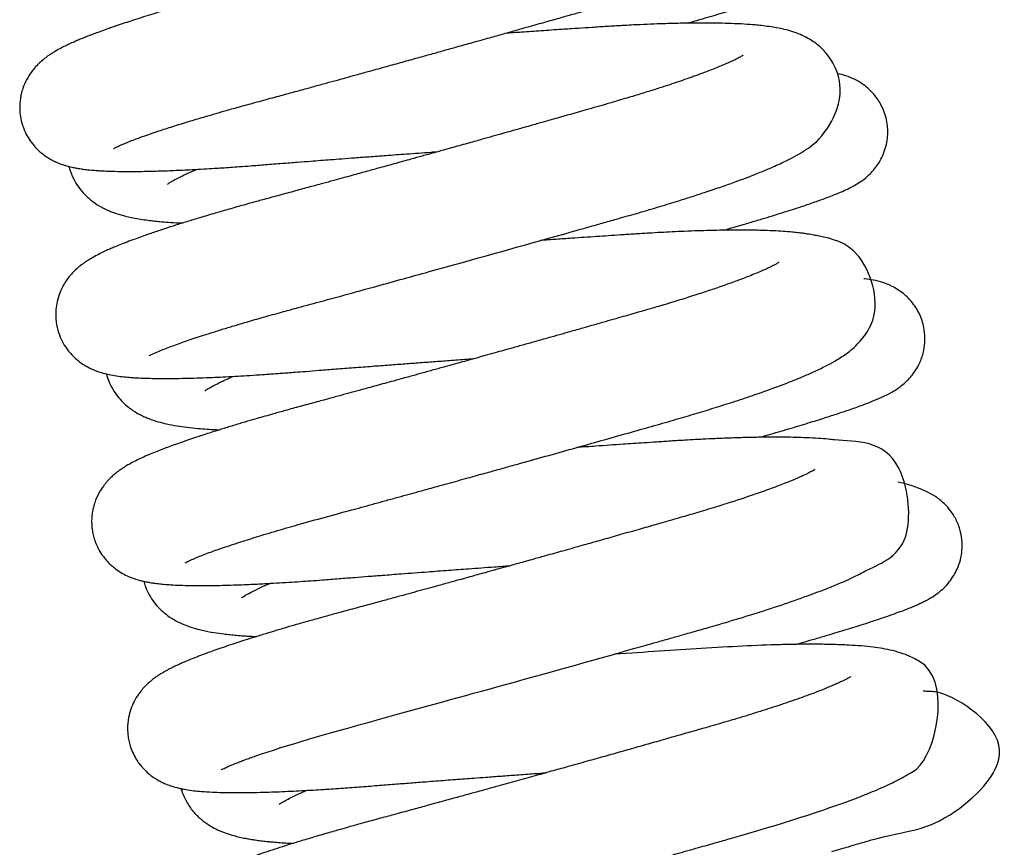
# Model space of a CAD drawing. Units: millimetres. Extents: x -1837 to 3913, y -5869 to -1756.
# Drawn here: x 3345 to 3349, y -5111 to -5107 of the extents above; entities that cross this region are included whole.
import ezdxf

# ---------------------------------------------------------------- set-up
doc = ezdxf.new("R2010")
doc.units = ezdxf.units.MM
doc.header["$LTSCALE"] = 10
doc.layers.add('FAKRO LOFT LADDERS', color=7, linetype='Continuous')

# ---------------------------------------------------------------- blocks, each defined once
blk = doc.blocks.new('A$C1F246084')
at = {"layer": 'FAKRO LOFT LADDERS', "color": 7, "linetype": 'Continuous'}
for points, knots in [([(87.2918, 378.002), (87.2926, 378.0025), (87.2958, 378.0043), (87.3071, 378.0099), (87.3222, 378.0167), (87.3404, 378.0245), (87.3613, 378.033), (87.387, 378.0429), (87.4166, 378.0538), (87.4525, 378.0666), (87.5028, 378.0837), (87.5652, 378.104), (87.6347, 378.1256), (87.6999, 378.1452), (87.7562, 378.1617), (87.8093, 378.1769), (87.8713, 378.1943), (87.9448, 378.2145), (88.0223, 378.2355), (88.0946, 378.2553), (88.1584, 378.2727), (88.2162, 378.2886), (88.2712, 378.3037), (88.3195, 378.317), (88.3654, 378.3296), (88.4155, 378.3434), (88.4789, 378.361), (88.5501, 378.3807), (88.6238, 378.4011), (88.6921, 378.4201), (88.7563, 378.438), (88.8165, 378.4548), (88.88, 378.4725), (88.9503, 378.4922), (89.0224, 378.5124), (89.0918, 378.5319), (89.1619, 378.5517), (89.2366, 378.5727), (89.3119, 378.594), (89.379, 378.613), (89.439, 378.6301), (89.4988, 378.6471), (89.5754, 378.669), (89.6499, 378.6912), (89.7172, 378.7118), (89.7688, 378.7279), (89.8232, 378.7453), (89.8833, 378.7652), (89.9474, 378.7872), (90.01, 378.8097), (90.0709, 378.8327), (90.1246, 378.8542), (90.1709, 378.874), (90.2127, 378.8931), (90.2503, 378.9117), (90.2796, 378.9277), (90.3003, 378.94), (90.3154, 378.9495), (90.3323, 378.9608), (90.3499, 378.9737), (90.3645, 378.9855), (90.3768, 378.9964), (90.3891, 379.008), (90.4047, 379.0244), (90.4225, 379.0462), (90.4405, 379.0734), (90.4559, 379.1036), (90.4682, 379.1367), (90.5112, 379.3171), (90.3155, 379.4855), (90.2193, 379.5074), (90.1858, 379.5147), (90.1529, 379.52), (90.1226, 379.5239), (90.0915, 379.5271), (90.0576, 379.53), (90.0103, 379.5329), (89.9537, 379.5351), (89.8923, 379.5363), (89.8341, 379.5365), (89.7741, 379.536), (89.7112, 379.5347), (89.6408, 379.5326), (89.5669, 379.5296), (89.4954, 379.5261), (89.436, 379.5228), (89.3825, 379.5195), (89.326, 379.5158), (89.2617, 379.5115), (89.1966, 379.5071), (89.1357, 379.503), (89.0786, 379.4991), (89.0226, 379.4952), (88.9739, 379.4918), (88.9431, 379.4897), (88.9316, 379.4889)], [0.829801151, 0.829801151, 0.829801151, 0.829801151, 0.829870172, 0.829958514, 0.830041991, 0.830105302, 0.830188347, 0.83027817, 0.830339855, 0.830438132, 0.830554888, 0.830687591, 0.830826386, 0.830947692, 0.83102904, 0.831106041, 0.831202119, 0.831314168, 0.83143109, 0.831531806, 0.831613017, 0.8316893, 0.831762192, 0.831828605, 0.831876902, 0.831939006, 0.832020361, 0.832117635, 0.832207383, 0.832296186, 0.832372874, 0.832446398, 0.83252094, 0.832610104, 0.83271005, 0.832792978, 0.832874576, 0.832979599, 0.833083591, 0.833172854, 0.833251248, 0.833330974, 0.83342391, 0.833579556, 0.833663126, 0.833736903, 0.833826395, 0.833932755, 0.834047976, 0.834176884, 0.834298741, 0.834430338, 0.834542434, 0.834640936, 0.834762352, 0.834865295, 0.834906068, 0.83495458, 0.835011747, 0.835068544, 0.835117257, 0.835151218, 0.835182094, 0.8352299, 0.835289602, 0.835346211, 0.835398151, 0.835452914, 0.835506883, 0.836188878, 0.836261909, 0.836359964, 0.836439878, 0.836533438, 0.83659511, 0.836673938, 0.836779374, 0.836918431, 0.83703371, 0.837142315, 0.837241347, 0.837350027, 0.837458379, 0.837578818, 0.83768838, 0.837773005, 0.83783221, 0.83791218, 0.838005081, 0.838090497, 0.838168376, 0.838240658, 0.838308322, 0.838379802, 0.838422271, 0.838422271, 0.838422271, 0.838422271]), ([(90.0299, 379.3877), (90.0299, 379.3877), (90.0292, 379.3872), (90.0263, 379.3854), (90.0216, 379.3826), (90.0168, 379.3799), (90.01, 379.3762), (90.002, 379.372), (89.9936, 379.3678), (89.9861, 379.3642), (89.9779, 379.3604), (89.9661, 379.3549), (89.9483, 379.347), (89.9219, 379.3359), (89.8916, 379.3237), (89.86, 379.3115), (89.8314, 379.3008), (89.803, 379.2905), (89.7738, 379.2802), (89.7427, 379.2694), (89.7053, 379.2568), (89.6597, 379.2417), (89.6055, 379.2244), (89.5486, 379.2068), (89.4948, 379.1906), (89.4459, 379.1761), (89.3948, 379.1613), (89.3372, 379.1449), (89.2745, 379.1269), (89.2146, 379.1098), (89.1615, 379.0947), (89.1141, 379.0812), (89.0662, 379.0677), (89.0106, 379.0519), (88.947, 379.034), (88.8842, 379.0163), (88.8268, 379.0002), (88.7684, 378.9838), (88.7018, 378.9651), (88.6266, 378.9441), (88.5525, 378.9235), (88.4854, 378.9049), (88.4284, 378.8891), (88.3793, 378.8755), (88.3305, 378.862), (88.2682, 378.8448), (88.1914, 378.8237), (88.1077, 378.8008), (88.0268, 378.7787), (87.9481, 378.7572), (87.8778, 378.7382), (87.819, 378.7223), (87.7712, 378.7092), (87.7247, 378.6962), (87.674, 378.6819), (87.6197, 378.6663), (87.5505, 378.6461), (87.472, 378.6223), (87.3904, 378.5967), (87.334, 378.5781), (87.2977, 378.5657), (87.276, 378.5582), (87.2498, 378.549), (87.222, 378.5389), (87.1984, 378.5301), (87.1806, 378.5232), (87.1664, 378.5177), (87.1504, 378.5113), (87.1318, 378.5036), (87.1098, 378.4942), (87.0867, 378.4838), (87.0615, 378.4716), (87.0398, 378.4603), (87.0193, 378.4485), (87.0037, 378.4387), (86.9896, 378.4292), (86.9738, 378.4175), (86.9563, 378.4029), (86.9395, 378.3867), (86.9242, 378.3695), (86.9089, 378.3498), (86.89, 378.3199), (86.8751, 378.2853), (86.8664, 378.2549), (86.8618, 378.2309), (86.8592, 378.2052), (86.8592, 378.1744), (86.8634, 378.1411), (86.8727, 378.1054), (86.8872, 378.0703), (86.9089, 378.034), (86.9366, 378.001), (86.9645, 377.9767), (86.9887, 377.96), (87.0102, 377.9477), (87.0298, 377.9383), (87.0509, 377.9299), (87.0721, 377.923), (87.0936, 377.9173), (87.1151, 377.9127), (87.1372, 377.9089), (87.1599, 377.9058), (87.1795, 377.9036), (87.1965, 377.9021), (87.2113, 377.9009), (87.2292, 377.8997), (87.2528, 377.8985), (87.2906, 377.8971), (87.3348, 377.8964), (87.3848, 377.8964), (87.4343, 377.897), (87.4826, 377.8981), (87.5288, 377.8995), (87.5697, 377.9011), (87.6111, 377.9029), (87.6568, 377.9052), (87.7058, 377.9078), (87.7525, 377.9106), (87.7934, 377.9132), (87.8316, 377.9158), (87.875, 377.9188), (87.9284, 377.9228), (87.9939, 377.928), (88.0665, 377.9337), (88.1366, 377.9392), (88.1965, 377.9438), (88.2473, 377.9477), (88.295, 377.9514), (88.3475, 377.9554), (88.4062, 377.9598), (88.474, 377.9649), (88.5532, 377.9708), (88.6486, 377.9778), (88.7291, 377.9836), (88.7781, 377.9872), (88.7897, 377.988)], [0.165448693, 0.165448693, 0.165448693, 0.165448693, 0.165483724, 0.165534652, 0.165576453, 0.165606112, 0.16564631, 0.16570113, 0.165736254, 0.165766547, 0.165796526, 0.16583396, 0.165898115, 0.165976172, 0.166073886, 0.166142891, 0.166208826, 0.16627139, 0.166328281, 0.166389923, 0.166456259, 0.166541343, 0.166638029, 0.166735743, 0.166820644, 0.166891862, 0.166958593, 0.167047469, 0.167140792, 0.167222871, 0.167294373, 0.167355937, 0.167412235, 0.167483901, 0.167573279, 0.167658505, 0.167724443, 0.167791429, 0.167879362, 0.167975475, 0.168073879, 0.168157157, 0.168227545, 0.168288781, 0.168342734, 0.168413136, 0.168526494, 0.168639045, 0.16874099, 0.168849415, 0.168959705, 0.169034668, 0.169100807, 0.169168134, 0.16924162, 0.169331952, 0.169423475, 0.169579012, 0.169733424, 0.169875563, 0.169918616, 0.169964821, 0.170017732, 0.170096603, 0.170161645, 0.170195155, 0.170233454, 0.170273677, 0.170325995, 0.170390086, 0.170468395, 0.170540624, 0.170629095, 0.170693629, 0.170741647, 0.170784293, 0.170828157, 0.170888613, 0.170936812, 0.170971105, 0.171007574, 0.171068636, 0.171133013, 0.171169445, 0.171200077, 0.171232658, 0.171273507, 0.171321883, 0.171365585, 0.171419696, 0.171472901, 0.171538119, 0.171600636, 0.171639827, 0.171679878, 0.171725832, 0.171775651, 0.17182457, 0.171888043, 0.171949873, 0.17200982, 0.172080837, 0.172148099, 0.172188354, 0.172226647, 0.172272288, 0.172335962, 0.172421325, 0.172549626, 0.172650835, 0.172748286, 0.172854, 0.172930531, 0.17300347, 0.173070481, 0.17314315, 0.173230544, 0.173305369, 0.173359553, 0.173416629, 0.173475439, 0.173548777, 0.173645481, 0.173749287, 0.173843849, 0.173923732, 0.17398252, 0.174039808, 0.174105944, 0.174180659, 0.174259281, 0.17435702, 0.174471376, 0.174607078, 0.174648969, 0.174648969, 0.174648969, 0.174648969]), ([(89.9372, 378.5804), (89.9619, 378.5875), (90.0183, 378.6037), (90.0898, 378.6248), (90.1528, 378.644), (90.2021, 378.6592), (90.2464, 378.6733), (90.2845, 378.6857), (90.3201, 378.6975), (90.4049, 378.7265), (90.488, 378.7625), (90.6107, 378.8127), (90.6709, 378.928), (90.6827, 378.9621), (90.6905, 379.0022), (90.6922, 379.0416), (90.6879, 379.0801), (90.6787, 379.1166), (90.6611, 379.1602), (90.6304, 379.206), (90.5867, 379.2477), (90.5409, 379.2754), (90.5009, 379.2916), (90.4677, 379.3007), (90.4387, 379.3061), (90.4115, 379.3098), (90.3917, 379.3116), (90.3801, 379.3124), (90.3789, 379.3125)], [0.838198755, 0.838198755, 0.838198755, 0.838198755, 0.83831841, 0.838478708, 0.838576218, 0.838674835, 0.838773011, 0.83885989, 0.83893428, 0.839023704, 0.83950313, 0.839925289, 0.839965476, 0.840024544, 0.840069093, 0.840125853, 0.840176583, 0.840218382, 0.840270939, 0.840359578, 0.840432386, 0.840523998, 0.840596194, 0.84069158, 0.840766806, 0.840846482, 0.840944979, 0.840955665, 0.840955665, 0.840955665, 0.840955665]), ([(87.4563, 377.0459), (87.4564, 377.0459), (87.4568, 377.0462), (87.4627, 377.0495), (87.4859, 377.0607), (87.5307, 377.0792), (87.5871, 377.1003), (87.6576, 377.1247), (87.7271, 377.1473), (87.7909, 377.1672), (87.8441, 377.1833), (87.9034, 377.2009), (87.9734, 377.2211), (88.0519, 377.2431), (88.1414, 377.2674), (88.2357, 377.2931), (88.3556, 377.3259), (88.4797, 377.36), (88.6108, 377.3962), (88.7362, 377.4309), (89.0127, 377.5077), (89.2779, 377.5821), (89.4998, 377.6449), (89.5642, 377.6631), (89.6363, 377.6836), (89.7204, 377.7076), (89.8105, 377.7341), (89.8928, 377.7593), (89.9638, 377.7818), (90.0301, 377.8034), (90.0959, 377.8257), (90.1555, 377.8469), (90.2075, 377.8661), (90.2577, 377.8855), (90.3148, 377.9089), (90.3659, 377.9316), (90.4124, 377.9544), (90.4498, 377.9744), (90.4876, 377.9982), (90.5658, 378.0506), (90.6773, 378.2175), (90.619, 378.3861), (90.5823, 378.4412), (90.5399, 378.4825), (90.4964, 378.5112), (90.4562, 378.5302), (90.4207, 378.5428), (90.3848, 378.5524), (90.3511, 378.5593), (90.3159, 378.565), (90.2829, 378.5691), (90.2451, 378.5729), (90.1996, 378.5763), (90.1444, 378.5789), (90.0876, 378.5804), (90.0312, 378.5811), (89.971, 378.5809), (89.9064, 378.58), (89.844, 378.5784), (89.7824, 378.5762), (89.7162, 378.5735), (89.6436, 378.5698), (89.5688, 378.5654), (89.5013, 378.561), (89.4319, 378.5564), (89.3543, 378.5512), (89.2666, 378.5452), (89.1791, 378.5392), (89.123, 378.5353), (89.0974, 378.5335), (89.0974, 378.5335)], [0.816938656, 0.816938656, 0.816938656, 0.816938656, 0.816961528, 0.817039855, 0.817222837, 0.817371091, 0.817549475, 0.817713508, 0.817877434, 0.817981772, 0.818075296, 0.818160341, 0.818284588, 0.818412977, 0.818519613, 0.818676076, 0.818807564, 0.819005023, 0.819162651, 0.819308838, 0.81947703, 0.82019648, 0.820279345, 0.820364441, 0.820457934, 0.820578014, 0.82072209, 0.820856226, 0.820960029, 0.821067449, 0.821193858, 0.82131358, 0.821410294, 0.821510676, 0.821639575, 0.82180877, 0.821906946, 0.822031558, 0.822149676, 0.822262261, 0.822799632, 0.822885665, 0.822993604, 0.823076409, 0.823184688, 0.823261046, 0.823364738, 0.823457586, 0.82355397, 0.823644505, 0.823739317, 0.823810406, 0.823928219, 0.824060393, 0.824171177, 0.824274419, 0.82438425, 0.824497545, 0.824606363, 0.824689576, 0.824786425, 0.824907301, 0.82500686, 0.825102381, 0.825184909, 0.825286767, 0.825408697, 0.825522252, 0.825616875, 0.825616989, 0.825616989, 0.825616989, 0.825616989]), ([(90.1956, 378.4323), (90.1957, 378.4324), (90.1935, 378.4308), (90.1873, 378.4271), (90.1776, 378.4217), (90.1687, 378.4171), (90.1596, 378.4125), (90.1514, 378.4086), (90.1422, 378.4043), (90.1282, 378.3978), (90.1073, 378.3887), (90.0806, 378.3776), (90.052, 378.3662), (90.0241, 378.3554), (89.9986, 378.3459), (89.976, 378.3377), (89.9498, 378.3283), (89.9169, 378.3168), (89.8774, 378.3035), (89.8337, 378.289), (89.7815, 378.2723), (89.7196, 378.253), (89.661, 378.2353), (89.6139, 378.2214), (89.5817, 378.212), (89.5562, 378.2047), (89.5322, 378.1978), (89.5009, 378.1888), (89.4365, 378.1704), (89.3586, 378.1482), (89.2787, 378.1255), (89.228, 378.1111), (89.188, 378.0998), (89.1398, 378.0862), (89.0716, 378.0669), (88.9912, 378.0444), (88.9118, 378.0221), (88.8415, 378.0024), (88.7752, 377.984), (88.7163, 377.9676), (88.6578, 377.9513), (88.5925, 377.9332), (88.526, 377.9148), (88.4701, 377.8994), (88.4273, 377.8876), (88.3898, 377.8773), (88.3499, 377.8663), (88.305, 377.854), (88.2536, 377.8399), (88.1945, 377.8238), (88.1283, 377.8058), (88.0579, 377.7866), (87.9913, 377.7687), (87.9364, 377.7536), (87.8946, 377.742), (87.8587, 377.7319), (87.8145, 377.7193), (87.7569, 377.7026), (87.6923, 377.6834), (87.6313, 377.6648), (87.5791, 377.6485), (87.538, 377.6352), (87.5049, 377.6243), (87.4774, 377.6151), (87.4505, 377.6059), (87.4215, 377.5957), (87.3889, 377.5839), (87.354, 377.5709), (87.3219, 377.5582), (87.2956, 377.5474), (87.2742, 377.5382), (87.2528, 377.5285), (87.2288, 377.517), (87.2044, 377.5042), (87.1822, 377.4914), (87.1649, 377.4803), (87.1502, 377.47), (87.1354, 377.4587), (87.1185, 377.4442), (87.1023, 377.4281), (87.0874, 377.411), (87.0729, 377.3916), (87.0578, 377.367), (87.043, 377.3358), (87.0315, 377.2997), (87.025, 377.2576), (87.0248, 377.2127), (87.033, 377.1659), (87.0492, 377.1226), (87.0687, 377.0881), (87.0885, 377.0618), (87.1075, 377.0416), (87.1267, 377.0246), (87.1455, 377.0105), (87.1655, 376.9981), (87.1924, 376.9839), (87.2266, 376.9706), (87.2627, 376.9608), (87.2973, 376.9542), (87.3307, 376.9496), (87.3613, 376.9467), (87.394, 376.9443), (87.429, 376.9426), (87.4683, 376.9415), (87.5067, 376.941), (87.5438, 376.9409), (87.5856, 376.9413), (87.6346, 376.9423), (87.6898, 376.9439), (87.7441, 376.946), (87.7978, 376.9485), (87.8508, 376.9513), (87.9078, 376.9546), (87.9604, 376.9579), (88.005, 376.9609), (88.0386, 376.9633), (88.0677, 376.9654), (88.0981, 376.9677), (88.135, 376.9706), (88.1825, 376.9744), (88.2447, 376.9793), (88.3183, 376.985), (88.4002, 376.9913), (88.4828, 376.9977), (88.5619, 377.0036), (88.635, 377.0091), (88.706, 377.0144), (88.7775, 377.0197), (88.8533, 377.0252), (88.9129, 377.0295), (88.9479, 377.0321), (88.9555, 377.0326)], [0.178304221, 0.178304221, 0.178304221, 0.178304221, 0.178369144, 0.178454377, 0.178507522, 0.178565369, 0.1786045, 0.178635436, 0.178665673, 0.178713972, 0.178789154, 0.178870393, 0.178947614, 0.179015864, 0.179075052, 0.179122345, 0.179165965, 0.179243933, 0.179317679, 0.179391416, 0.179483054, 0.179589631, 0.179698151, 0.179759521, 0.179804412, 0.179841375, 0.17987158, 0.179909161, 0.179975815, 0.180143955, 0.180228406, 0.180295551, 0.180344265, 0.18038474, 0.180483182, 0.180606883, 0.18069043, 0.180783376, 0.180871063, 0.1809393, 0.181004446, 0.181090969, 0.181185144, 0.181256122, 0.18130385, 0.181349246, 0.181400834, 0.18145853, 0.181525013, 0.181603783, 0.181694527, 0.181793802, 0.181895727, 0.181977454, 0.182033728, 0.182082182, 0.182139928, 0.182238174, 0.182356043, 0.182461542, 0.182557306, 0.182643092, 0.182699225, 0.182756592, 0.182814272, 0.182872898, 0.182951475, 0.183043443, 0.18313318, 0.183208163, 0.18326504, 0.18332479, 0.183406109, 0.18349666, 0.183569262, 0.183628833, 0.183666826, 0.183708543, 0.183764402, 0.18380979, 0.183847215, 0.183886818, 0.183932405, 0.183975632, 0.184038712, 0.184090008, 0.184147588, 0.184216819, 0.184276925, 0.184331073, 0.184377109, 0.184415625, 0.184449318, 0.184491734, 0.184529073, 0.184566993, 0.184662999, 0.184763124, 0.184863465, 0.184963373, 0.185059748, 0.185133555, 0.185235243, 0.185336904, 0.185422844, 0.185501098, 0.185580432, 0.185684034, 0.18579103, 0.185888283, 0.185971152, 0.186063105, 0.186146325, 0.186238924, 0.186302538, 0.186343719, 0.186384956, 0.186427649, 0.186472914, 0.186539679, 0.186624446, 0.186725079, 0.186831395, 0.186942035, 0.187039359, 0.187127925, 0.187212875, 0.187299891, 0.187389059, 0.187488376, 0.187515985, 0.187515985, 0.187515985, 0.187515985]), ([(90.104, 377.625), (90.1241, 377.6307), (90.1659, 377.6427), (90.2253, 377.6601), (90.2814, 377.6768), (90.3335, 377.6926), (90.395, 377.7118), (90.4583, 377.7321), (90.5206, 377.7532), (90.5767, 377.7733), (90.6227, 377.7911), (90.667, 377.8101), (90.7004, 377.8264), (90.7353, 377.8474), (90.7697, 377.8725), (90.8112, 377.9162), (90.8459, 377.9767), (90.864, 378.0449), (90.863, 378.1192), (90.8439, 378.1848), (90.808, 378.2455), (90.7615, 378.2916), (90.7104, 378.3225), (90.6678, 378.3391), (90.6428, 378.3454), (90.6306, 378.348), (90.6294, 378.3483)], [0.82533871, 0.82533871, 0.82533871, 0.82533871, 0.825435469, 0.825544701, 0.825644666, 0.825739205, 0.825842023, 0.826015921, 0.826161313, 0.82629998, 0.826480733, 0.826598641, 0.826770076, 0.826853723, 0.826950112, 0.827047041, 0.827132214, 0.827235277, 0.827319831, 0.827417304, 0.827494526, 0.827596544, 0.827681767, 0.827771373, 0.827862677, 0.827873067, 0.827873067, 0.827873067, 0.827873067]), ([(87.0864, 377.9192), (87.0873, 377.9157), (87.0929, 377.8958), (87.1065, 377.8618), (87.1301, 377.8232), (87.1607, 377.7864), (87.1984, 377.7543), (87.2296, 377.735), (87.2535, 377.7228), (87.2701, 377.7153), (87.2886, 377.7079), (87.3109, 377.7002), (87.3321, 377.694), (87.356, 377.6879), (87.3826, 377.6821), (87.4168, 377.676), (87.4481, 377.6716), (87.4783, 377.668), (87.5092, 377.6649), (87.5467, 377.6619), (87.582, 377.6597), (87.6046, 377.6586), (87.6106, 377.6583)], [0.167095761, 0.167095761, 0.167095761, 0.167095761, 0.167111789, 0.167186524, 0.167247862, 0.167317848, 0.167401632, 0.167496024, 0.167534432, 0.167571367, 0.167617389, 0.16767664, 0.167733803, 0.167790282, 0.167868908, 0.167953708, 0.168041243, 0.168105923, 0.168168346, 0.168253815, 0.168354044, 0.168389692, 0.168389692, 0.168389692, 0.168389692]), ([(87.5409, 377.8378), (87.5409, 377.8378), (87.5413, 377.8382), (87.5464, 377.8419), (87.5599, 377.8503), (87.5862, 377.8649), (87.623, 377.8831), (87.6596, 377.8993), (87.6749, 377.9058)], [0.8343070263, 0.8343070263, 0.8343070263, 0.8343070263, 0.8343321985, 0.834434396, 0.8345326767, 0.8346228571, 0.834809848, 0.8349292155, 0.8349292155, 0.8349292155, 0.8349292155]), ([(87.622, 376.0905), (87.622, 376.0905), (87.6229, 376.0907), (87.6294, 376.0947), (87.6493, 376.104), (87.6825, 376.1181), (87.7285, 376.136), (87.7964, 376.1602), (87.8736, 376.1858), (87.9624, 376.2137), (88.056, 376.2417), (88.1634, 376.2726), (88.2857, 376.3062), (88.3969, 376.3364), (88.4818, 376.3597), (88.5368, 376.3747), (88.5909, 376.3896), (88.6423, 376.4037), (88.6939, 376.418), (88.753, 376.4343), (88.8278, 376.4549), (88.9109, 376.478), (88.9916, 376.5004), (89.062, 376.52), (89.1258, 376.5378), (89.2101, 376.5613), (89.3153, 376.5907), (89.4382, 376.6253), (89.5603, 376.6597), (89.6759, 376.6924), (89.7863, 376.7237), (89.8855, 376.752), (89.9776, 376.7791), (90.0647, 376.8058), (90.1529, 376.8338), (90.2392, 376.8625), (90.3196, 376.8907), (90.3961, 376.9192), (90.4628, 376.9459), (90.524, 376.9727), (90.5729, 376.9961), (90.6136, 377.0181), (90.6449, 377.0371), (90.6718, 377.0554), (90.7001, 377.0774), (90.7276, 377.1034), (90.7545, 377.1352), (90.7776, 377.1717), (90.8309, 377.2864), (90.7427, 377.563), (90.5903, 377.5878), (90.5209, 377.6032), (90.4974, 377.6071), (90.4747, 377.6104), (90.4529, 377.6132), (90.4276, 377.6159), (90.396, 377.6186), (90.3567, 377.6213), (90.3024, 377.6238), (90.2362, 377.6254), (90.1619, 377.6257), (90.0959, 377.625), (90.0387, 377.6237), (89.985, 377.6222), (89.9282, 377.62), (89.87, 377.6174), (89.8155, 377.6147), (89.7578, 377.6114), (89.696, 377.6076), (89.6335, 377.6034), (89.5748, 377.5994), (89.519, 377.5957), (89.4628, 377.5919), (89.4013, 377.5876), (89.3342, 377.583), (89.2862, 377.5797), (89.2619, 377.578)], [0.804147763, 0.804147763, 0.804147763, 0.804147763, 0.804166657, 0.804278011, 0.804413622, 0.804511394, 0.80469396, 0.804851049, 0.805035443, 0.805193944, 0.80536588, 0.805518846, 0.805712165, 0.805909687, 0.805984552, 0.806056476, 0.806129193, 0.806197393, 0.806256435, 0.806328621, 0.806423405, 0.806540035, 0.80664085, 0.806725003, 0.806802513, 0.806878899, 0.807039676, 0.807197075, 0.807345806, 0.807512008, 0.807656073, 0.807799645, 0.80793365, 0.808064141, 0.808203621, 0.808364678, 0.808515401, 0.808658604, 0.808837133, 0.808968371, 0.809120937, 0.809248434, 0.80933336, 0.80941606, 0.8095069, 0.809597553, 0.809670763, 0.80974694, 0.809819809, 0.810252011, 0.810683373, 0.810749683, 0.810831135, 0.810875247, 0.810930871, 0.811001043, 0.811066065, 0.811159829, 0.811275327, 0.811419246, 0.811560337, 0.811686672, 0.811765526, 0.811844922, 0.811945741, 0.81202928, 0.812105066, 0.812183552, 0.812275292, 0.812362154, 0.812437673, 0.812509476, 0.812581306, 0.812654857, 0.812743917, 0.812833344, 0.812833344, 0.812833344, 0.812833344]), ([(90.3612, 377.4767), (90.3612, 377.4767), (90.3608, 377.4764), (90.3581, 377.4747), (90.3519, 377.471), (90.3423, 377.4657), (90.3278, 377.4583), (90.3168, 377.453), (90.301, 377.4456), (90.279, 377.4358), (90.2502, 377.4237), (90.2199, 377.4116), (90.1926, 377.4011), (90.1582, 377.3882), (90.112, 377.3715), (90.0531, 377.3513), (89.9882, 377.3299), (89.9164, 377.3071), (89.8422, 377.2844), (89.7749, 377.2645), (89.7064, 377.2448), (89.6281, 377.2224), (89.5426, 377.198), (89.4636, 377.1755), (89.4009, 377.1577), (89.3474, 377.1426), (89.2952, 377.1278), (89.2409, 377.1126), (89.1853, 377.0969), (89.1224, 377.0792), (89.0472, 377.0582), (88.9643, 377.035), (88.8857, 377.0131), (88.8195, 376.9947), (88.7614, 376.9787), (88.7089, 376.9641), (88.6525, 376.9486), (88.5877, 376.9307), (88.514, 376.9104), (88.446, 376.8918), (88.389, 376.8762), (88.3386, 376.8625), (88.283, 376.8473), (88.22, 376.8302), (88.1524, 376.812), (88.0884, 376.7944), (88.0343, 376.7792), (87.991, 376.7669), (87.9509, 376.7554), (87.907, 376.7426), (87.8558, 376.7273), (87.8021, 376.711), (87.7556, 376.6964), (87.7223, 376.6858), (87.7007, 376.6788), (87.6759, 376.6706), (87.6467, 376.6609), (87.6089, 376.6479), (87.5746, 376.6357), (87.5462, 376.6253), (87.5191, 376.6151), (87.4908, 376.6041), (87.4576, 376.5905), (87.4254, 376.5763), (87.3954, 376.562), (87.374, 376.5508), (87.3584, 376.542), (87.3476, 376.5356), (87.3353, 376.5279), (87.3222, 376.519), (87.3109, 376.5108), (87.2993, 376.5017), (87.2858, 376.4901), (87.2742, 376.4789), (87.2624, 376.4662), (87.254, 376.4563), (87.2411, 376.4397), (87.2225, 376.4109), (87.2065, 376.3744), (87.1973, 376.3414), (87.1926, 376.3143), (87.1904, 376.2847), (87.1917, 376.2544), (87.1963, 376.2259), (87.2031, 376.1997), (87.2138, 376.1707), (87.2297, 376.1403), (87.2489, 376.1129), (87.2682, 376.0913), (87.287, 376.0737), (87.3086, 376.0568), (87.3345, 376.0405), (87.3612, 376.0274), (87.3878, 376.0171), (87.4093, 376.0106), (87.4285, 376.0058), (87.4465, 376.002), (87.4645, 375.9988), (87.4818, 375.9963), (87.5008, 375.9939), (87.525, 375.9914), (87.5586, 375.9889), (87.5995, 375.987), (87.6432, 375.9859), (87.6847, 375.9855), (87.7193, 375.9856), (87.7514, 375.986), (87.7874, 375.9866), (87.8319, 375.9878), (87.8801, 375.9894), (87.9213, 375.9912), (87.9566, 375.9928), (87.995, 375.9947), (88.0437, 375.9974), (88.0981, 376.0007), (88.1511, 376.0042), (88.2028, 376.0078), (88.2622, 376.0121), (88.3297, 376.0175), (88.4004, 376.0231), (88.4674, 376.0283), (88.5386, 376.0338), (88.6297, 376.0408), (88.731, 376.0485), (88.8352, 376.0563), (88.9376, 376.0639), (89.0329, 376.0708), (89.0968, 376.0754), (89.1213, 376.0772)], [0.191171638, 0.191171638, 0.191171638, 0.191171638, 0.19120127, 0.191260746, 0.19131703, 0.191380557, 0.191455965, 0.191503732, 0.191557099, 0.191636498, 0.191727989, 0.191814554, 0.191877962, 0.19193021, 0.192058341, 0.192166583, 0.19227758, 0.192412727, 0.192533013, 0.192633426, 0.192721009, 0.192834899, 0.1929679, 0.193073981, 0.193152888, 0.193216106, 0.193283641, 0.193355205, 0.193424554, 0.193495728, 0.193593881, 0.193708147, 0.193806949, 0.193888945, 0.193956843, 0.19402557, 0.194087627, 0.19417097, 0.19427382, 0.194372254, 0.194437652, 0.194500618, 0.194575279, 0.194664545, 0.194762522, 0.194862879, 0.194944161, 0.195006699, 0.19506262, 0.195133263, 0.195219338, 0.195318573, 0.195413088, 0.19547501, 0.195511417, 0.195539325, 0.195618214, 0.195700788, 0.195778997, 0.195849293, 0.195905846, 0.19598323, 0.196073581, 0.196184339, 0.196275838, 0.196363857, 0.196396715, 0.196432289, 0.196472029, 0.196516411, 0.19655238, 0.196582354, 0.196625495, 0.196664412, 0.196686643, 0.196710449, 0.196737343, 0.196798201, 0.196868094, 0.196908624, 0.196940593, 0.196979403, 0.197026978, 0.197061522, 0.197093827, 0.197134052, 0.197185184, 0.19723173, 0.197272484, 0.197308427, 0.197345561, 0.197401608, 0.197462881, 0.197520285, 0.197582159, 0.19763099, 0.197679463, 0.197737383, 0.197790654, 0.19783283, 0.197906314, 0.198001159, 0.198114861, 0.198228035, 0.1983192, 0.198397148, 0.198451607, 0.198516181, 0.198610034, 0.198706186, 0.198779157, 0.198824416, 0.198884633, 0.198969132, 0.199057691, 0.199136084, 0.1992069, 0.199284032, 0.199390334, 0.199488662, 0.199570999, 0.199656899, 0.199767067, 0.199920075, 0.200037369, 0.200151608, 0.200294427, 0.200383255, 0.200383255, 0.200383255, 0.200383255]), ([(90.2718, 376.6698), (90.2849, 376.6735), (90.3309, 376.6867), (90.4079, 376.7091), (90.4949, 376.7353), (90.5704, 376.7589), (90.6373, 376.7805), (90.6993, 376.8015), (90.7503, 376.82), (90.7962, 376.8378), (90.8362, 376.8547), (90.8723, 376.8726), (90.9003, 376.8893), (90.9237, 376.9054), (90.9524, 376.9297), (90.9822, 376.9631), (91.0087, 377.0067), (91.0269, 377.0549), (91.0359, 377.1102), (91.0331, 377.1699), (91.0143, 377.2336), (90.9797, 377.2906), (90.9332, 377.3374), (90.8809, 377.3691), (90.8357, 377.3861), (90.7945, 377.3961), (90.768, 377.3998), (90.7535, 377.4014), (90.7521, 377.4016)], [0.812531207, 0.812531207, 0.812531207, 0.812531207, 0.812594286, 0.812755709, 0.812924373, 0.813076938, 0.813215318, 0.813371537, 0.813538466, 0.813648988, 0.813807675, 0.813967711, 0.814031338, 0.814107919, 0.814166592, 0.814247332, 0.814309852, 0.814383774, 0.814448053, 0.814527169, 0.814612782, 0.814702592, 0.814785628, 0.814885303, 0.814972596, 0.815082523, 0.815205834, 0.815218918, 0.815218918, 0.815218918, 0.815218918]), ([(87.2591, 376.9606), (87.2621, 376.9499), (87.2702, 376.9257), (87.2878, 376.8905), (87.3086, 376.86), (87.335, 376.8304), (87.3589, 376.8096), (87.3858, 376.7901), (87.4109, 376.7755), (87.4354, 376.7638), (87.4634, 376.7522), (87.497, 376.7413), (87.5396, 376.7307), (87.5824, 376.7227), (87.6311, 376.7159), (87.6771, 376.711), (87.7203, 376.7076), (87.7534, 376.7056), (87.7728, 376.7046), (87.7807, 376.7042)], [0.179972509, 0.179972509, 0.179972509, 0.179972509, 0.180020609, 0.180082604, 0.18014225, 0.180197412, 0.180256713, 0.180303116, 0.18037982, 0.180430622, 0.18047894, 0.180592803, 0.180693711, 0.180818103, 0.180927942, 0.181051172, 0.181140423, 0.181210831, 0.181258057, 0.181258057, 0.181258057, 0.181258057]), ([(87.7124, 376.883), (87.7125, 376.8822), (87.7168, 376.8878), (87.7322, 376.8964), (87.7552, 376.9094), (87.7881, 376.9257), (87.8184, 376.9396), (87.8402, 376.9491), (87.8445, 376.9509)], [0.8214637718, 0.8214637718, 0.8214637718, 0.8214637718, 0.8215717235, 0.8216790024, 0.8217988804, 0.8218961366, 0.8220374795, 0.8220709157, 0.8220709157, 0.8220709157, 0.8220709157]), ([(87.7879, 375.1351), (87.7879, 375.1351), (87.7882, 375.1353), (87.7918, 375.1373), (87.8003, 375.1416), (87.8127, 375.1474), (87.8307, 375.1553), (87.8534, 375.1646), (87.8763, 375.1735), (87.8981, 375.1817), (87.9217, 375.1903), (88.0655, 375.2413), (88.4286, 375.3455), (89.0758, 375.5214), (89.51, 375.6433), (89.7463, 375.71), (89.7986, 375.7248), (89.8537, 375.7404), (89.9121, 375.757), (89.976, 375.7751), (90.0428, 375.7942), (90.1337, 375.8208), (90.2456, 375.8548), (90.3744, 375.8965), (90.4896, 375.9365), (90.5994, 375.9783), (90.6918, 376.0166), (90.8041, 376.0777), (90.993, 376.1476), (90.9254, 376.6663), (90.7013, 376.6477), (90.5838, 376.6616), (90.5412, 376.6647), (90.4915, 376.6675), (90.4398, 376.6691), (90.3899, 376.67), (90.3356, 376.6703), (90.2746, 376.6698), (90.2059, 376.6684), (90.1359, 376.6663), (90.0701, 376.6636), (90.0172, 376.6611), (89.9714, 376.6587), (89.9224, 376.6559), (89.8626, 376.6522), (89.7998, 376.648), (89.7417, 376.6441), (89.6901, 376.6406), (89.6163, 376.6356), (89.5303, 376.6297), (89.4583, 376.6247), (89.4293, 376.6227)], [0.791398823, 0.791398823, 0.791398823, 0.791398823, 0.791422604, 0.791498639, 0.79157539, 0.791636273, 0.791728812, 0.79182246, 0.791890175, 0.7919516, 0.792014778, 0.792082947, 0.793042798, 0.793760204, 0.794554547, 0.794616333, 0.794686467, 0.794762043, 0.794838195, 0.794924738, 0.795027553, 0.795122755, 0.795324218, 0.795542425, 0.795768579, 0.795966515, 0.796237633, 0.796435834, 0.797004587, 0.797436513, 0.798163955, 0.798238493, 0.798343509, 0.798465639, 0.798570082, 0.79866527, 0.798759526, 0.798873211, 0.798988394, 0.799104278, 0.799208523, 0.799289589, 0.799337244, 0.799407364, 0.799498393, 0.799586242, 0.799662671, 0.799729774, 0.799788401, 0.799948986, 0.800056105, 0.800056105, 0.800056105, 0.800056105]), ([(90.527, 376.5213), (90.527, 376.5213), (90.5269, 376.5212), (90.5242, 376.5194), (90.5164, 376.5148), (90.5043, 376.5083), (90.4907, 376.5014), (90.4684, 376.4908), (90.4424, 376.4794), (90.4182, 376.4692), (90.3921, 376.4587), (90.3612, 376.4467), (90.3266, 376.4337), (90.2894, 376.4203), (90.2522, 376.4073), (90.2139, 376.3943), (90.1785, 376.3825), (90.1485, 376.3728), (90.1227, 376.3646), (90.0944, 376.3556), (90.057, 376.344), (90.015, 376.3312), (89.9735, 376.3188), (89.9348, 376.3075), (89.8955, 376.2961), (89.848, 376.2825), (89.7882, 376.2653), (89.7138, 376.2441), (89.6332, 376.2212), (89.554, 376.1987), (89.4831, 376.1787), (89.4238, 376.162), (89.3753, 376.1483), (89.3339, 376.1367), (89.2891, 376.1241), (89.2337, 376.1086), (89.1705, 376.0909), (89.1097, 376.0739), (89.0555, 376.0588), (88.999, 376.0432), (88.9316, 376.0244), (88.8604, 376.0048), (88.7981, 375.9876), (88.7469, 375.9735), (88.7005, 375.9607), (88.651, 375.9471), (88.5973, 375.9324), (88.5374, 375.9161), (88.4716, 375.8981), (88.401, 375.8789), (88.3322, 375.8604), (88.2733, 375.8442), (88.2289, 375.8319), (88.1955, 375.8225), (88.1652, 375.8139), (88.1285, 375.8034), (88.0835, 375.7903), (88.0322, 375.7751), (87.9769, 375.7583), (87.9244, 375.742), (87.8767, 375.7267), (87.8354, 375.7132), (87.7969, 375.7002), (87.7609, 375.6877), (87.726, 375.6751), (87.6918, 375.6624), (87.6588, 375.6496), (87.6309, 375.6381), (87.6085, 375.6285), (87.5877, 375.6192), (87.5688, 375.6102), (87.5515, 375.6015), (87.5376, 375.5942), (87.5249, 375.587), (87.5121, 375.5794), (87.4979, 375.5704), (87.4821, 375.5595), (87.4667, 375.5477), (87.4526, 375.5355), (87.438, 375.5216), (87.4228, 375.5049), (87.405, 375.4817), (87.3871, 375.4527), (87.3712, 375.4159), (87.3596, 375.3732), (87.3556, 375.3303), (87.3583, 375.2926), (87.3635, 375.2641), (87.3713, 375.2367), (87.383, 375.2082), (87.3978, 375.1818), (87.4136, 375.1593), (87.4313, 375.1385), (87.4533, 375.1177), (87.4717, 375.1037), (87.4902, 375.0914), (87.5064, 375.0822), (87.532, 375.0698), (87.5561, 375.0609), (87.5819, 375.0533), (87.6043, 375.0481), (87.6304, 375.0432), (87.6612, 375.0389), (87.7011, 375.0351), (87.7443, 375.0324), (87.7952, 375.0307), (87.8493, 375.03), (87.9088, 375.0304), (87.9658, 375.0315), (88.0147, 375.0329), (88.0615, 375.0347), (88.1075, 375.0366), (88.16, 375.0393), (88.2104, 375.042), (88.2559, 375.0448), (88.2984, 375.0475), (88.3524, 375.0512), (88.4232, 375.0563), (88.506, 375.0629), (88.5855, 375.0692), (88.6602, 375.075), (88.7239, 375.0799), (88.7781, 375.0841), (88.8233, 375.0875), (88.8676, 375.0909), (88.9108, 375.0941), (88.9577, 375.0977), (89.0143, 375.1019), (89.0805, 375.1068), (89.1547, 375.1122), (89.2236, 375.1172), (89.2687, 375.1205), (89.2872, 375.1218)], [0.204038472, 0.204038472, 0.204038472, 0.204038472, 0.204044845, 0.204129059, 0.20420464, 0.204269296, 0.20432367, 0.204441097, 0.204520691, 0.204584593, 0.204655242, 0.204733932, 0.204815698, 0.20489453, 0.204973827, 0.20504341, 0.205114539, 0.205167779, 0.20520241, 0.205247764, 0.205311559, 0.20538657, 0.205448571, 0.205504528, 0.205561712, 0.205623078, 0.205710798, 0.205815235, 0.205930639, 0.206036457, 0.206128466, 0.206206875, 0.206264725, 0.20631396, 0.206364548, 0.206434678, 0.206523013, 0.206602195, 0.20666286, 0.206726371, 0.206814162, 0.206916758, 0.206995689, 0.207051578, 0.207113153, 0.207174757, 0.207244904, 0.207324508, 0.207413341, 0.207511223, 0.207616198, 0.207704369, 0.20776767, 0.207813968, 0.207855912, 0.207905908, 0.20798473, 0.208073252, 0.208161411, 0.208270749, 0.208358101, 0.208434018, 0.208517835, 0.208599969, 0.208672762, 0.208761097, 0.20885231, 0.208933211, 0.208994218, 0.20905155, 0.209124744, 0.209176682, 0.209221599, 0.209263635, 0.209303649, 0.209350225, 0.209401881, 0.209453028, 0.209489973, 0.209526959, 0.209574586, 0.209614389, 0.20967488, 0.209730947, 0.209786851, 0.209856558, 0.209902615, 0.209936976, 0.209970982, 0.21001571, 0.2100606, 0.210092875, 0.210129339, 0.210176569, 0.210219031, 0.210246381, 0.210286472, 0.210327483, 0.210395991, 0.210469362, 0.210525354, 0.210587629, 0.210698971, 0.210799628, 0.210937199, 0.211049162, 0.211182636, 0.211312384, 0.211426829, 0.211521518, 0.211583729, 0.211675728, 0.211759783, 0.211843422, 0.211916065, 0.21197042, 0.212035587, 0.212155982, 0.212274705, 0.21238003, 0.212477313, 0.212569367, 0.212626867, 0.212684411, 0.212740503, 0.212793181, 0.212845633, 0.212914358, 0.21300146, 0.213087919, 0.213184242, 0.213251333, 0.213251333, 0.213251333, 0.213251333]), ([(90.4381, 375.7142), (90.4481, 375.717), (90.4742, 375.7245), (90.5191, 375.7374), (90.5694, 375.7521), (90.6177, 375.7665), (90.6615, 375.7798), (90.7021, 375.7923), (90.7424, 375.805), (90.7824, 375.8178), (90.8235, 375.8314), (90.8643, 375.8453), (90.9018, 375.8586), (90.9339, 375.8705), (90.9587, 375.8802), (90.9799, 375.8889), (91.0005, 375.8978), (91.0194, 375.9065), (91.0373, 375.9155), (91.0544, 375.9248), (91.0733, 375.9362), (91.0951, 375.9512), (91.1215, 375.9735), (91.1462, 376.0004), (91.1667, 376.0296), (91.1847, 376.0638), (91.1988, 376.1039), (91.2058, 376.1463), (91.2062, 376.1898), (91.1994, 376.2356), (91.1821, 376.2848), (91.1556, 376.3288), (91.1217, 376.3672), (91.0827, 376.3978), (90.9994, 376.4401), (90.9472, 376.4563), (90.9095, 376.4622)], [0.799722162, 0.799722162, 0.799722162, 0.799722162, 0.799769818, 0.799848927, 0.799945069, 0.800030408, 0.800110065, 0.800191686, 0.800270302, 0.800360592, 0.800453959, 0.800557151, 0.800667701, 0.800761195, 0.800841546, 0.8009121, 0.800977004, 0.801052841, 0.801118265, 0.801175636, 0.801231963, 0.80130688, 0.801368802, 0.801425196, 0.801476787, 0.801523016, 0.801584419, 0.801643926, 0.801691388, 0.80175176, 0.801822159, 0.801891945, 0.801952673, 0.802030378, 0.80210413, 0.802421269, 0.802421269, 0.802421269, 0.802421269]), ([(87.431, 376.0051), (87.4333, 375.9969), (87.4405, 375.975), (87.4561, 375.9418), (87.4789, 375.9073), (87.5055, 375.8771), (87.5338, 375.8525), (87.5608, 375.8339), (87.5899, 375.8173), (87.6292, 375.7999), (87.668, 375.7874), (87.7113, 375.7766), (87.7539, 375.7686), (87.7948, 375.7628), (87.8296, 375.7589), (87.8597, 375.756), (87.8887, 375.7538), (87.9142, 375.7521), (87.9344, 375.751), (87.9464, 375.7504), (87.9509, 375.7502)], [0.192846232, 0.192846232, 0.192846232, 0.192846232, 0.192882696, 0.192945125, 0.193006966, 0.193066879, 0.193131257, 0.193191776, 0.193254691, 0.193348275, 0.19346292, 0.193566685, 0.193690588, 0.19379812, 0.193865601, 0.193938303, 0.194003332, 0.194054766, 0.19409986, 0.194126985, 0.194126985, 0.194126985, 0.194126985]), ([(87.8839, 375.9296), (87.8839, 375.9296), (87.8853, 375.9307), (87.8969, 375.9386), (87.9268, 375.9553), (87.9649, 375.9742), (87.9976, 375.9889), (88.0136, 375.9957)], [0.8086556174, 0.8086556174, 0.8086556174, 0.8086556174, 0.8086972195, 0.808857328, 0.8089841297, 0.8091370148, 0.8092630954, 0.8092630954, 0.8092630954, 0.8092630954]), ([(87.9531, 374.1793), (87.9535, 374.1796), (87.9573, 374.1818), (87.9676, 374.1869), (87.9803, 374.1928), (87.9982, 374.2006), (88.0201, 374.2096), (88.0525, 374.2222), (88.0962, 374.2382), (88.152, 374.2574), (88.2148, 374.278), (88.2738, 374.2965), (88.3238, 374.3118), (88.3617, 374.3231), (88.3953, 374.333), (88.4245, 374.3415), (88.4544, 374.3501), (88.7496, 374.4339), (89.1685, 374.5461), (89.5691, 374.6582), (89.6494, 374.6806), (89.7245, 374.7017), (89.8049, 374.7243), (89.8942, 374.7495), (89.9854, 374.7753), (90.067, 374.7985), (90.3462, 374.8776), (90.5927, 374.9554), (90.7693, 375.025), (90.8164, 375.0446), (90.8568, 375.0626), (90.8951, 375.0809), (90.9305, 375.0989), (90.9643, 375.1193), (91.0756, 375.1801), (91.1585, 375.5534), (90.979, 375.6528), (90.9314, 375.6728), (90.8852, 375.6857), (90.8409, 375.6947), (90.7926, 375.7017), (90.7416, 375.7069), (90.6784, 375.7112), (90.606, 375.7139), (90.5279, 375.7149), (90.45, 375.7146), (90.2895, 375.7116), (90.0194, 375.6969), (89.743, 375.6783), (89.6043, 375.6685)], [0.778753527, 0.778753527, 0.778753527, 0.778753527, 0.778848141, 0.778909195, 0.778998142, 0.77906731, 0.779147606, 0.779244543, 0.77937958, 0.779506397, 0.779644167, 0.779774542, 0.779848643, 0.779914594, 0.779971192, 0.780017949, 0.780057783, 0.780115194, 0.781405933, 0.781517501, 0.781616259, 0.781707534, 0.781802057, 0.781924268, 0.782054192, 0.782163483, 0.782256436, 0.783216421, 0.783333309, 0.783433661, 0.783553311, 0.783643141, 0.783751705, 0.783862849, 0.783960061, 0.784799283, 0.784918395, 0.785038026, 0.78516447, 0.785286905, 0.785407002, 0.785545739, 0.785674167, 0.785853023, 0.785997318, 0.786126229, 0.786271246, 0.786804808, 0.787310316, 0.787310316, 0.787310316, 0.787310316]), ([(90.6928, 375.5659), (90.6928, 375.5659), (90.6924, 375.5656), (90.6904, 375.5643), (90.6865, 375.5619), (90.6802, 375.5583), (90.6704, 375.553), (90.6583, 375.5469), (90.6497, 375.5428), (90.6391, 375.5378), (90.6246, 375.5312), (90.6091, 375.5244), (90.5927, 375.5175), (90.5749, 375.5101), (90.5499, 375.5001), (90.5173, 375.4876), (90.4789, 375.4734), (90.4387, 375.4591), (90.4032, 375.4469), (90.3743, 375.4371), (90.3448, 375.4273), (90.3081, 375.4154), (90.2644, 375.4015), (90.2174, 375.3869), (90.1682, 375.372), (90.118, 375.3571), (90.0646, 375.3416), (90.0067, 375.325), (89.9397, 375.3059), (89.8658, 375.2848), (89.7888, 375.2629), (89.7106, 375.2407), (89.6342, 375.2191), (89.5562, 375.1971), (89.473, 375.1738), (89.3907, 375.1507), (89.3085, 375.1277), (89.2281, 375.1053), (89.1418, 375.0814), (89.0581, 375.0582), (88.9859, 375.0382), (88.9248, 375.0214), (88.8656, 375.0051), (88.8016, 374.9875), (88.7337, 374.969), (88.6607, 374.949), (88.5881, 374.9293), (88.5149, 374.9095), (88.4476, 374.8912), (88.3883, 374.8747), (88.343, 374.8619), (88.3079, 374.8519), (88.2745, 374.8423), (88.2295, 374.8291), (88.1771, 374.8134), (88.1258, 374.7977), (88.0785, 374.7829), (88.0346, 374.7688), (87.9793, 374.7505), (87.9167, 374.7289), (87.852, 374.7051), (87.7965, 374.6829), (87.7482, 374.6616), (87.7083, 374.6418), (87.6674, 374.6183), (87.6342, 374.5946), (87.6098, 374.572), (87.5964, 374.5582), (87.579, 374.5378), (87.5581, 374.5071), (87.5416, 374.4726), (87.5314, 374.4405), (87.5254, 374.4125), (87.5219, 374.3801), (87.523, 374.3459), (87.5279, 374.315), (87.5362, 374.2833), (87.5515, 374.2457), (87.5769, 374.2055), (87.6066, 374.173), (87.6361, 374.1487), (87.6649, 374.1303), (87.6929, 374.1165), (87.7172, 374.1072), (87.7376, 374.1007), (87.7594, 374.0951), (87.7776, 374.0913), (87.7939, 374.0884), (87.8098, 374.086), (87.8257, 374.0839), (87.8429, 374.082), (87.8594, 374.0805), (87.8746, 374.0793), (87.8916, 374.0782), (87.9137, 374.077), (87.9452, 374.0758), (87.98, 374.075), (88.0162, 374.0747), (88.049, 374.0748), (88.0837, 374.0752), (88.1207, 374.0759), (88.1601, 374.0769), (88.1992, 374.0782), (88.2393, 374.0798), (88.2827, 374.0817), (88.3287, 374.084), (88.3741, 374.0865), (88.4222, 374.0894), (88.4798, 374.0931), (88.5395, 374.0973), (88.5911, 374.1012), (88.6327, 374.1044), (88.6787, 374.1081), (88.7338, 374.1124), (88.795, 374.1172), (88.853, 374.1217), (88.9039, 374.1256), (88.9522, 374.1293), (89.0075, 374.1335), (89.071, 374.1383), (89.1487, 374.1441), (89.2445, 374.1512), (89.3496, 374.1589), (89.4216, 374.1641), (89.4529, 374.1664)], [0.216905972, 0.216905972, 0.216905972, 0.216905972, 0.216939235, 0.216982005, 0.217023886, 0.217075284, 0.217136104, 0.217196848, 0.217231901, 0.217271264, 0.217326292, 0.217387278, 0.217423159, 0.217475564, 0.21753964, 0.2176224, 0.217713841, 0.217802097, 0.217874256, 0.217921572, 0.217966371, 0.21803638, 0.218116562, 0.218189708, 0.21826885, 0.21835007, 0.21841981, 0.218507076, 0.218601002, 0.218702398, 0.21881137, 0.218911097, 0.219011101, 0.219107881, 0.219210998, 0.219327364, 0.21941863, 0.219519631, 0.219629027, 0.219742601, 0.219835428, 0.219903383, 0.219976581, 0.220063738, 0.220153202, 0.220245036, 0.220357288, 0.220451112, 0.220552883, 0.22064755, 0.220715195, 0.220760096, 0.220811239, 0.220873471, 0.22097907, 0.221075076, 0.221143417, 0.221236081, 0.221330751, 0.221478254, 0.221645161, 0.221799996, 0.221937601, 0.222077919, 0.22219821, 0.222352226, 0.222379985, 0.222414613, 0.222460159, 0.222520877, 0.222590936, 0.222628342, 0.222660978, 0.222706863, 0.222758855, 0.222797202, 0.222830609, 0.222888742, 0.22295877, 0.223024612, 0.223075953, 0.223133663, 0.223196212, 0.223255861, 0.22330004, 0.223358415, 0.223416538, 0.223467555, 0.223508056, 0.223555609, 0.223610888, 0.223658842, 0.223697616, 0.223738205, 0.223799806, 0.22387423, 0.2239772, 0.224050699, 0.224119525, 0.224189918, 0.224265621, 0.224339209, 0.224414206, 0.224479407, 0.224550804, 0.22463581, 0.224706363, 0.224767066, 0.224859267, 0.224966891, 0.22502763, 0.22507852, 0.225141521, 0.225217423, 0.225302667, 0.225385131, 0.225444218, 0.225498928, 0.225569346, 0.225653296, 0.225736081, 0.22585699, 0.226004346, 0.226117965, 0.226117965, 0.226117965, 0.226117965]), ([(90.6052, 374.7588), (90.6191, 374.7627), (90.6449, 374.7701), (90.6849, 374.7816), (90.7306, 374.7949), (90.9483, 374.8616), (91.0842, 374.8352), (91.5302, 375.2563), (91.1438, 375.4947), (91.0619, 375.496), (91.0409, 375.4973), (91.0289, 375.4978), (91.0255, 375.4979)], [0.787015656, 0.787015656, 0.787015656, 0.787015656, 0.787082114, 0.787140546, 0.787214939, 0.787316755, 0.788289865, 0.788946397, 0.789616305, 0.789696127, 0.789772982, 0.789802657, 0.789802657, 0.789802657, 0.789802657]), ([(87.6038, 375.0468), (87.6071, 375.0355), (87.6144, 375.0155), (87.6281, 374.9879), (87.6424, 374.9651), (87.657, 374.9459), (87.6707, 374.9304), (87.6824, 374.9187), (87.6938, 374.9085), (87.7124, 374.8932), (87.7392, 374.8752), (87.7753, 374.8564), (87.8108, 374.8424), (87.8439, 374.8322), (87.8731, 374.8249), (87.8983, 374.8196), (87.9224, 374.8152), (87.9464, 374.8115), (87.9716, 374.8081), (87.9966, 374.8053), (88.0228, 374.8027), (88.0527, 374.8002), (88.0847, 374.798), (88.1079, 374.7967), (88.1193, 374.7962), (88.1208, 374.7961)], [0.205723771, 0.205723771, 0.205723771, 0.205723771, 0.205774607, 0.205816058, 0.205858922, 0.205895781, 0.205925278, 0.205956127, 0.205975628, 0.206000196, 0.206081645, 0.206157401, 0.206259198, 0.206347811, 0.206418881, 0.206490668, 0.206545829, 0.206605718, 0.206671008, 0.206731285, 0.206782158, 0.206851339, 0.206926273, 0.206986535, 0.206995267, 0.206995267, 0.206995267, 0.206995267]), ([(88.0554, 374.9754), (88.0554, 374.9755), (88.0579, 374.9774), (88.0699, 374.9853), (88.0918, 374.9976), (88.1195, 375.0119), (88.1519, 375.0271), (88.1746, 375.0371), (88.1821, 375.0403)], [0.7958561801, 0.7958561801, 0.7958561801, 0.7958561801, 0.7959341055, 0.7960656703, 0.7961487863, 0.796267209, 0.7963943002, 0.7964545494, 0.7964545494, 0.7964545494, 0.7964545494])]:
    blk.add_open_spline(points, degree=3, knots=knots, dxfattribs=at)

msp = doc.modelspace()

# ---------------------------------------------------------------- block references
at = {"layer": 'FAKRO LOFT LADDERS', "xscale": 0.8579999999998108, "yscale": 0.8579999999998108, "zscale": 0.8579999999998108}
msp.add_blockref('A$C1F246084', (3270.86561, -5432.25178), dxfattribs=at)

doc.saveas('drawing.dxf')
